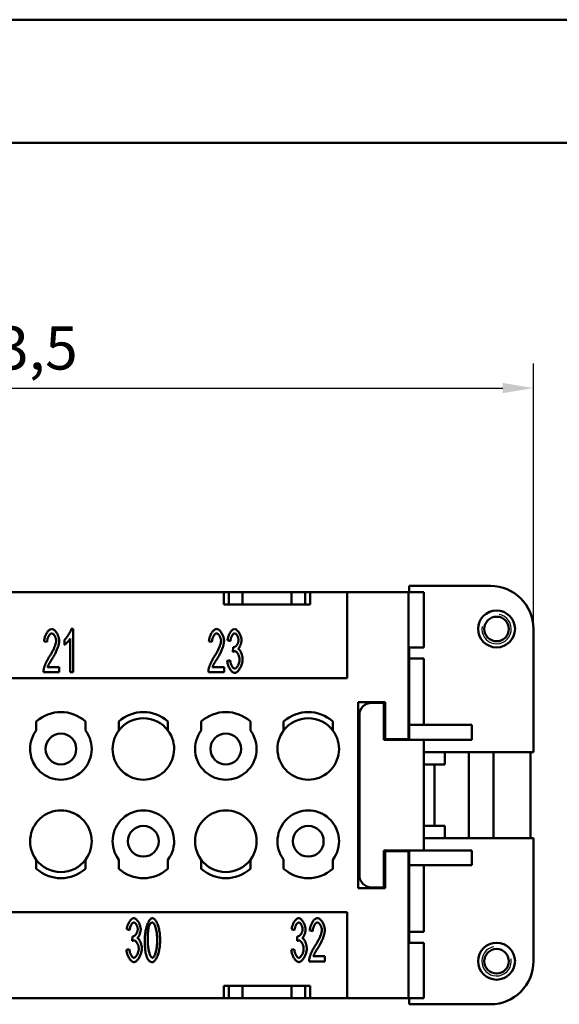
# Model space of a CAD drawing. Extents: x 0 to 210, y 0 to 297.
# Drawn here: x 87 to 131, y 217 to 297 of the extents above; entities that cross this region are included whole.
import ezdxf

# ---------------------------------------------------------------- set-up
doc = ezdxf.new("R2010")
doc.units = 0
for name, color, linetype, lineweight in [('Bemaßungen(TC_020513_DIN)', 7, 'Continuous', 25), ('Gewinde(TC_020513_DIN)', 7, 'Continuous', 25), ('Sichtbare Kanten(TC_020513_DIN)', 7, 'Continuous', 50), ('Skizziergeometrie(ISO)', 7, 'Continuous', 50), ('Skizziergeometrie(TC_020513_DIN)', 7, 'Continuous', 50)]:
    doc.layers.add(name, color=color, linetype=linetype, lineweight=lineweight)
doc.styles.add('Aktuell-BSI', font='ARIAL.TTF')
doc.dimstyles.new('STANDARD-TC_020513_DIN', dxfattribs={"dimtxt": 3.5, "dimasz": 2.5, "dimexe": 2, "dimexo": 1, "dimgap": 0.8, "dimtad": 1, "dimrnd": 1e-08, "dimzin": 12, "dimtxsty": 'Aktuell-BSI', "dimcen": 0.09, "dimdle": 10, "dimclrd": 7, "dimclre": 7, "dimclrt": 7, "dimadec": 0, "dimazin": 3, "dimtfac": 1, "dimtmove": 0, "dimatfit": 3, "dimfxl": 1, "dimtolj": 1, "dimtzin": 0, "dimlwd": 25, "dimlwe": 25, "dimarcsym": 0})

# ---------------------------------------------------------------- blocks, each defined once
blk = doc.blocks.new('Ränder Ilme Rahmen A4 hoch')
at = {"layer": 'Skizziergeometrie(ISO)'}
blk.add_line((20, 287), (200, 287), dxfattribs=at)
at = {"layer": 'Skizziergeometrie(TC_020513_DIN)'}
blk.add_line((0, 297), (210, 297), dxfattribs=at)
blk = doc.blocks.new('*D11')
at = {"layer": 'Bemaßungen(TC_020513_DIN)', "color": 7, "linetype": 'Continuous', "lineweight": 25}
for p, q in [((45.092, 243.487), (45.092, 269.063)), ((128.592, 243.487), (128.592, 269.063)), ((47.592, 267.063), (126.092, 267.063))]:
    blk.add_line(p, q, dxfattribs=at)
at = {"layer": 'Bemaßungen(TC_020513_DIN)', "color": 7, "linetype": 'Continuous'}
for points in [[(47.592, 267.48), (47.592, 266.646), (45.092, 267.063)], [(126.092, 267.48), (126.092, 266.646), (128.592, 267.063)]]:
    blk.add_solid(points, dxfattribs=at)
at = {"layer": 'Defpoints', "color": 0, "linetype": 'Continuous'}
for p in [(128.592, 267.063), (45.092, 242.487), (128.592, 242.487)]:
    blk.add_point(p, dxfattribs=at)
at = {"layer": 'Bemaßungen(TC_020513_DIN)', "color": 7, "linetype": 'Continuous', "lineweight": 25, "insert": (82.281, 272.07), "char_height": 3.5, "attachment_point": 1, "style": 'Aktuell-BSI'}
blk.add_mtext('\\A1;83,5', dxfattribs=at)

msp = doc.modelspace()

# ---------------------------------------------------------------- linework, layer by layer
at = {"layer": 'Gewinde(TC_020513_DIN)'}
for centre, start, end in [((125.592, 247.487), 170, 80), ((125.592, 220.487), 100, 10)]:
    msp.add_arc(centre, 1.199, start, end, dxfattribs=at)
at = {"layer": 'Sichtbare Kanten(TC_020513_DIN)'}
for p, q in [((70.242, 250.487), (103.442, 250.487)), ((103.442, 249.487), (103.442, 250.487)), ((103.442, 250.487), (103.842, 250.487)), ((103.842, 250.487), (104.942, 250.487)), ((103.842, 250.487), (103.842, 249.487)), ((104.942, 250.487), (108.942, 250.487)), ((104.942, 250.487), (104.942, 249.487)), ((108.942, 250.487), (110.042, 250.487)), ((108.942, 250.487), (108.942, 249.487)), ((110.042, 250.487), (110.042, 249.487)), ((110.042, 250.487), (110.442, 250.487)), ((110.442, 250.487), (110.442, 249.487)), ((110.442, 250.487), (113.442, 250.487)), ((113.442, 250.487), (113.442, 243.487)), ((113.442, 250.487), (118.442, 250.487)), ((118.442, 250.487), (118.442, 238.537)), ((119.677, 250.486), (118.442, 250.486)), ((118.492, 250.987), (125.092, 250.987)), ((118.492, 250.486), (118.492, 250.987)), ((119.677, 250.486), (119.677, 245.986)), ((110.442, 249.487), (103.442, 249.487)), ((91.037, 247.487), (91.189, 247.487)), ((91.189, 247.487), (91.189, 243.974)), ((128.592, 247.487), (128.592, 237.487)), ((89.066, 246.431), (88.823, 246.476)), ((90.483, 246.193), (90.483, 246.609)), ((90.955, 243.974), (90.955, 246.711)), ((102.466, 246.431), (102.223, 246.476)), ((103.963, 246.503), (103.728, 246.58)), ((104.168, 245.633), (104.195, 246.009)), ((118.442, 245.986), (119.677, 245.986)), ((118.492, 245.087), (118.492, 245.986)), ((103.704, 244.902), (103.939, 244.958)), ((118.492, 245.087), (118.492, 239.687)), ((118.492, 245.087), (119.692, 245.087)), ((119.692, 239.687), (119.692, 245.087)), ((89.109, 244.387), (90.05, 244.387)), ((90.05, 244.387), (90.05, 243.974)), ((102.509, 244.387), (103.45, 244.387)), ((103.45, 244.387), (103.45, 243.974)), ((113.442, 243.487), (60.242, 243.487)), ((90.05, 243.974), (88.778, 243.974)), ((91.189, 243.974), (90.955, 243.974)), ((103.45, 243.974), (102.178, 243.974)), ((114.342, 241.537), (116.542, 241.537)), ((114.342, 226.437), (114.342, 241.537)), ((115.442, 241.487), (116.442, 241.487)), ((116.442, 241.487), (116.442, 238.487)), ((116.542, 241.537), (116.542, 238.537)), ((114.442, 227.487), (114.442, 240.487)), ((88.192, 239.237), (88.192, 239.973)), ((92.192, 239.973), (92.192, 239.237)), ((94.892, 239.237), (94.892, 239.973)), ((98.892, 239.973), (98.892, 239.237)), ((101.592, 239.237), (101.592, 239.973)), ((105.592, 239.973), (105.592, 239.237)), ((108.292, 239.237), (108.292, 239.973)), ((112.292, 239.973), (112.292, 239.237)), ((118.492, 239.687), (123.592, 239.687)), ((118.492, 238.487), (118.492, 239.687)), ((123.592, 238.487), (123.592, 239.687)), ((116.442, 238.487), (118.192, 238.487)), ((116.542, 238.537), (118.442, 238.537)), ((118.192, 238.487), (119.692, 238.487)), ((118.442, 238.537), (118.442, 238.487)), ((119.692, 229.487), (119.692, 238.487)), ((119.692, 238.487), (123.592, 238.487)), ((128.592, 237.487), (119.692, 237.487)), ((121.392, 236.487), (121.392, 237.487)), ((123.342, 237.487), (123.342, 230.487)), ((125.342, 237.487), (125.342, 230.487)), ((128.342, 237.487), (128.342, 230.487)), ((120.542, 236.487), (119.692, 236.487)), ((120.542, 236.487), (121.392, 236.487)), ((120.542, 231.487), (120.542, 236.487)), ((119.692, 231.487), (120.542, 231.487)), ((121.392, 231.487), (120.542, 231.487)), ((121.392, 230.487), (121.392, 231.487)), ((119.692, 230.487), (128.592, 230.487)), ((128.592, 230.487), (128.592, 220.487)), ((116.442, 229.487), (118.192, 229.487)), ((116.442, 229.487), (116.442, 226.487)), ((116.542, 229.437), (116.542, 226.437)), ((118.442, 229.437), (116.542, 229.437)), ((119.692, 229.487), (118.192, 229.487)), ((118.442, 229.487), (118.442, 229.437)), ((118.442, 229.437), (118.442, 217.487)), ((118.492, 228.287), (118.492, 229.487)), ((119.692, 229.487), (123.592, 229.487)), ((123.592, 228.287), (123.592, 229.487)), ((88.192, 228.001), (88.192, 228.737)), ((92.192, 228.737), (92.192, 228.001)), ((94.892, 228.001), (94.892, 228.737)), ((98.892, 228.737), (98.892, 228.001)), ((101.592, 228.001), (101.592, 228.737)), ((105.592, 228.737), (105.592, 228.001)), ((108.292, 228.001), (108.292, 228.737)), ((112.292, 228.737), (112.292, 228.001)), ((118.492, 228.287), (118.492, 222.887)), ((118.492, 228.287), (123.592, 228.287)), ((119.692, 222.887), (119.692, 228.287)), ((116.542, 226.437), (114.342, 226.437)), ((116.442, 226.487), (115.442, 226.487)), ((60.242, 224.487), (113.442, 224.487)), ((113.442, 224.487), (113.442, 217.487)), ((95.771, 223.003), (95.537, 223.08)), ((95.977, 222.133), (96.003, 222.509)), ((109.171, 223.003), (108.937, 223.08)), ((109.377, 222.133), (109.403, 222.509)), ((110.657, 222.931), (110.414, 222.976)), ((118.492, 222.887), (119.692, 222.887)), ((118.492, 221.988), (118.492, 222.887)), ((118.442, 221.988), (119.677, 221.988)), ((119.677, 221.988), (119.677, 217.488)), ((95.513, 221.402), (95.747, 221.458)), ((108.913, 221.402), (109.147, 221.458)), ((110.7, 220.887), (111.642, 220.887)), ((111.642, 220.887), (111.642, 220.474)), ((111.642, 220.474), (110.369, 220.474)), ((103.442, 217.487), (103.442, 218.487)), ((103.442, 218.487), (110.442, 218.487)), ((103.842, 217.487), (103.842, 218.487)), ((104.942, 217.487), (104.942, 218.487)), ((108.942, 217.487), (108.942, 218.487)), ((110.042, 217.487), (110.042, 218.487)), ((110.442, 218.487), (110.442, 217.487)), ((103.442, 217.487), (70.242, 217.487)), ((103.842, 217.487), (103.442, 217.487)), ((104.942, 217.487), (103.842, 217.487)), ((108.942, 217.487), (104.942, 217.487)), ((110.042, 217.487), (108.942, 217.487)), ((110.442, 217.487), (110.042, 217.487)), ((113.442, 217.487), (110.442, 217.487)), ((118.442, 217.487), (113.442, 217.487)), ((119.677, 217.488), (118.442, 217.488)), ((118.492, 216.987), (118.492, 217.488)), ((125.092, 216.987), (118.492, 216.987))]:
    msp.add_line(p, q, dxfattribs=at)
at = {"layer": 'Sichtbare Kanten(TC_020513_DIN)', "flags": 128}
for points in [[(88.823, 246.476), (88.828, 246.538), (88.835, 246.599), (88.846, 246.661), (88.859, 246.722), (88.874, 246.783), (88.892, 246.842), (88.912, 246.9), (88.935, 246.957), (88.959, 247.013), (88.985, 247.066), (89.012, 247.117), (89.041, 247.167), (89.072, 247.213), (89.103, 247.257), (89.136, 247.297), (89.169, 247.335), (89.203, 247.368), (89.237, 247.398), (89.272, 247.424), (89.307, 247.446), (89.343, 247.464), (89.378, 247.476), (89.413, 247.484), (89.447, 247.487)], [(89.447, 247.487), (89.482, 247.484), (89.518, 247.476), (89.553, 247.462), (89.588, 247.444), (89.623, 247.421), (89.658, 247.393), (89.693, 247.362), (89.726, 247.327), (89.759, 247.289), (89.791, 247.247), (89.822, 247.203), (89.852, 247.157), (89.88, 247.108), (89.906, 247.057), (89.931, 247.005), (89.954, 246.951), (89.974, 246.897), (89.993, 246.842), (90.009, 246.787), (90.022, 246.731), (90.033, 246.676), (90.041, 246.622), (90.046, 246.568), (90.048, 246.516)], [(90.483, 246.609), (90.508, 246.632), (90.534, 246.658), (90.561, 246.686), (90.588, 246.717), (90.616, 246.75), (90.644, 246.785), (90.672, 246.823), (90.7, 246.861), (90.729, 246.901), (90.757, 246.942), (90.784, 246.984), (90.811, 247.026), (90.837, 247.069), (90.863, 247.111), (90.887, 247.154), (90.91, 247.196), (90.932, 247.237), (90.953, 247.278), (90.971, 247.317), (90.989, 247.355), (91.004, 247.391), (91.017, 247.425), (91.029, 247.457), (91.037, 247.487)], [(102.223, 246.476), (102.228, 246.538), (102.235, 246.599), (102.246, 246.661), (102.259, 246.722), (102.274, 246.783), (102.292, 246.842), (102.312, 246.9), (102.335, 246.957), (102.359, 247.013), (102.385, 247.066), (102.412, 247.117), (102.441, 247.167), (102.472, 247.213), (102.503, 247.257), (102.536, 247.297), (102.569, 247.335), (102.603, 247.368), (102.637, 247.398), (102.672, 247.424), (102.707, 247.446), (102.743, 247.464), (102.778, 247.476), (102.813, 247.484), (102.847, 247.487)], [(102.847, 247.487), (102.882, 247.484), (102.918, 247.476), (102.953, 247.462), (102.988, 247.444), (103.023, 247.421), (103.058, 247.393), (103.093, 247.362), (103.126, 247.327), (103.159, 247.289), (103.191, 247.247), (103.222, 247.203), (103.252, 247.157), (103.28, 247.108), (103.306, 247.057), (103.331, 247.005), (103.354, 246.951), (103.374, 246.897), (103.393, 246.842), (103.409, 246.787), (103.422, 246.731), (103.433, 246.676), (103.441, 246.622), (103.446, 246.568), (103.448, 246.516)], [(103.728, 246.58), (103.734, 246.634), (103.744, 246.689), (103.755, 246.743), (103.77, 246.797), (103.786, 246.851), (103.804, 246.904), (103.824, 246.956), (103.846, 247.007), (103.869, 247.057), (103.894, 247.105), (103.92, 247.151), (103.947, 247.196), (103.975, 247.238), (104.004, 247.277), (104.033, 247.314), (104.063, 247.348), (104.094, 247.379), (104.124, 247.406), (104.155, 247.43), (104.186, 247.45), (104.216, 247.466), (104.246, 247.477), (104.275, 247.485), (104.304, 247.487)], [(104.304, 247.487), (104.331, 247.484), (104.36, 247.477), (104.391, 247.465), (104.423, 247.448), (104.455, 247.426), (104.488, 247.4), (104.521, 247.37), (104.554, 247.337), (104.586, 247.3), (104.617, 247.26), (104.648, 247.216), (104.677, 247.171), (104.705, 247.123), (104.731, 247.073), (104.756, 247.022), (104.778, 246.971), (104.798, 246.918), (104.816, 246.866), (104.831, 246.814), (104.844, 246.763), (104.854, 246.713), (104.861, 246.666), (104.865, 246.621), (104.867, 246.58)], [(89.442, 247.132), (89.421, 247.13), (89.399, 247.125), (89.377, 247.115), (89.355, 247.103), (89.333, 247.087), (89.311, 247.069), (89.29, 247.047), (89.269, 247.023), (89.248, 246.997), (89.228, 246.968), (89.209, 246.937), (89.19, 246.904), (89.172, 246.87), (89.156, 246.834), (89.14, 246.797), (89.126, 246.758), (89.112, 246.719), (89.101, 246.679), (89.091, 246.638), (89.082, 246.596), (89.075, 246.555), (89.07, 246.513), (89.067, 246.472), (89.066, 246.431)], [(89.271, 245.267), (89.31, 245.326), (89.347, 245.386), (89.384, 245.446), (89.419, 245.506), (89.453, 245.566), (89.486, 245.627), (89.518, 245.687), (89.548, 245.747), (89.577, 245.806), (89.605, 245.865), (89.631, 245.923), (89.655, 245.98), (89.678, 246.036), (89.699, 246.09), (89.718, 246.143), (89.736, 246.195), (89.752, 246.244), (89.765, 246.292), (89.777, 246.337), (89.787, 246.381), (89.795, 246.421), (89.8, 246.459), (89.804, 246.494), (89.805, 246.527)], [(89.805, 246.527), (89.804, 246.559), (89.801, 246.592), (89.796, 246.626), (89.789, 246.66), (89.781, 246.695), (89.771, 246.729), (89.76, 246.764), (89.747, 246.797), (89.733, 246.831), (89.718, 246.863), (89.702, 246.895), (89.685, 246.925), (89.667, 246.955), (89.648, 246.982), (89.628, 247.008), (89.608, 247.032), (89.588, 247.054), (89.567, 247.074), (89.547, 247.091), (89.525, 247.105), (89.504, 247.117), (89.483, 247.125), (89.463, 247.13), (89.442, 247.132)], [(90.048, 246.516), (90.047, 246.479), (90.044, 246.438), (90.039, 246.393), (90.032, 246.346), (90.022, 246.295), (90.011, 246.241), (89.998, 246.185), (89.982, 246.127), (89.964, 246.067), (89.944, 246.004), (89.922, 245.94), (89.898, 245.875), (89.873, 245.809), (89.845, 245.741), (89.815, 245.673), (89.783, 245.604), (89.75, 245.535), (89.715, 245.466), (89.679, 245.397), (89.641, 245.328), (89.602, 245.26), (89.562, 245.192), (89.521, 245.125), (89.479, 245.059)], [(90.955, 246.711), (90.943, 246.692), (90.93, 246.671), (90.914, 246.649), (90.898, 246.627), (90.88, 246.603), (90.86, 246.578), (90.84, 246.553), (90.819, 246.528), (90.797, 246.502), (90.774, 246.476), (90.751, 246.45), (90.728, 246.425), (90.704, 246.4), (90.681, 246.375), (90.657, 246.351), (90.635, 246.328), (90.612, 246.306), (90.59, 246.285), (90.569, 246.265), (90.55, 246.247), (90.531, 246.231), (90.513, 246.216), (90.497, 246.204), (90.483, 246.193)], [(102.842, 247.132), (102.821, 247.13), (102.799, 247.125), (102.777, 247.115), (102.755, 247.103), (102.733, 247.087), (102.711, 247.069), (102.69, 247.047), (102.669, 247.023), (102.648, 246.997), (102.628, 246.968), (102.609, 246.937), (102.59, 246.904), (102.572, 246.87), (102.556, 246.834), (102.54, 246.797), (102.526, 246.758), (102.512, 246.719), (102.501, 246.679), (102.491, 246.638), (102.482, 246.596), (102.475, 246.555), (102.47, 246.513), (102.467, 246.472), (102.466, 246.431)], [(102.671, 245.267), (102.71, 245.326), (102.747, 245.386), (102.784, 245.446), (102.819, 245.506), (102.853, 245.566), (102.886, 245.627), (102.918, 245.687), (102.948, 245.747), (102.977, 245.806), (103.005, 245.865), (103.031, 245.923), (103.055, 245.98), (103.078, 246.036), (103.099, 246.09), (103.118, 246.143), (103.136, 246.195), (103.152, 246.244), (103.165, 246.292), (103.177, 246.337), (103.187, 246.381), (103.195, 246.421), (103.2, 246.459), (103.204, 246.494), (103.205, 246.527)], [(103.205, 246.527), (103.204, 246.559), (103.201, 246.592), (103.196, 246.626), (103.189, 246.66), (103.181, 246.695), (103.171, 246.729), (103.16, 246.764), (103.147, 246.797), (103.133, 246.831), (103.118, 246.863), (103.102, 246.895), (103.085, 246.925), (103.067, 246.955), (103.048, 246.982), (103.028, 247.008), (103.008, 247.032), (102.988, 247.054), (102.967, 247.074), (102.947, 247.091), (102.925, 247.105), (102.904, 247.117), (102.883, 247.125), (102.863, 247.13), (102.842, 247.132)], [(103.448, 246.516), (103.447, 246.479), (103.444, 246.438), (103.439, 246.393), (103.432, 246.346), (103.422, 246.295), (103.411, 246.241), (103.398, 246.185), (103.382, 246.127), (103.364, 246.067), (103.344, 246.004), (103.322, 245.94), (103.298, 245.875), (103.273, 245.809), (103.245, 245.741), (103.215, 245.673), (103.183, 245.604), (103.15, 245.535), (103.115, 245.466), (103.079, 245.397), (103.041, 245.328), (103.002, 245.26), (102.962, 245.192), (102.921, 245.125), (102.879, 245.059)], [(104.309, 247.135), (104.292, 247.133), (104.274, 247.128), (104.256, 247.121), (104.238, 247.11), (104.22, 247.097), (104.201, 247.081), (104.183, 247.062), (104.165, 247.041), (104.147, 247.018), (104.129, 246.993), (104.112, 246.967), (104.095, 246.938), (104.079, 246.907), (104.063, 246.875), (104.048, 246.842), (104.034, 246.808), (104.021, 246.772), (104.009, 246.735), (103.998, 246.698), (103.988, 246.66), (103.98, 246.621), (103.972, 246.582), (103.967, 246.542), (103.963, 246.503)], [(104.232, 246.004), (104.251, 246.005), (104.272, 246.01), (104.292, 246.017), (104.314, 246.026), (104.336, 246.039), (104.357, 246.053), (104.379, 246.07), (104.401, 246.089), (104.423, 246.111), (104.444, 246.134), (104.465, 246.158), (104.485, 246.185), (104.504, 246.213), (104.523, 246.242), (104.54, 246.273), (104.556, 246.305), (104.571, 246.338), (104.584, 246.372), (104.596, 246.406), (104.606, 246.442), (104.614, 246.478), (104.619, 246.514), (104.623, 246.551), (104.624, 246.588)], [(104.624, 246.588), (104.623, 246.618), (104.621, 246.649), (104.616, 246.68), (104.61, 246.711), (104.603, 246.742), (104.594, 246.774), (104.584, 246.805), (104.573, 246.835), (104.561, 246.865), (104.548, 246.895), (104.534, 246.923), (104.519, 246.95), (104.503, 246.977), (104.487, 247.001), (104.47, 247.024), (104.453, 247.046), (104.435, 247.065), (104.417, 247.083), (104.399, 247.098), (104.381, 247.111), (104.363, 247.121), (104.345, 247.129), (104.327, 247.133), (104.309, 247.135)], [(104.867, 246.58), (104.866, 246.551), (104.864, 246.52), (104.861, 246.489), (104.856, 246.456), (104.851, 246.423), (104.844, 246.389), (104.836, 246.354), (104.827, 246.32), (104.818, 246.285), (104.807, 246.25), (104.796, 246.215), (104.784, 246.181), (104.771, 246.148), (104.758, 246.115), (104.744, 246.083), (104.729, 246.053), (104.714, 246.023), (104.699, 245.995), (104.684, 245.969), (104.668, 245.945), (104.652, 245.923), (104.635, 245.903), (104.619, 245.885), (104.603, 245.87)], [(104.333, 245.681), (104.328, 245.681), (104.322, 245.681), (104.316, 245.68), (104.31, 245.68), (104.304, 245.679), (104.298, 245.678), (104.292, 245.677), (104.285, 245.676), (104.279, 245.674), (104.272, 245.673), (104.265, 245.671), (104.259, 245.669), (104.252, 245.667), (104.245, 245.665), (104.237, 245.662), (104.23, 245.66), (104.223, 245.657), (104.215, 245.654), (104.208, 245.651), (104.2, 245.648), (104.192, 245.644), (104.184, 245.641), (104.176, 245.637), (104.168, 245.633)], [(104.195, 246.009), (104.197, 246.009), (104.199, 246.008), (104.2, 246.008), (104.202, 246.007), (104.204, 246.007), (104.206, 246.007), (104.208, 246.006), (104.209, 246.006), (104.211, 246.006), (104.213, 246.006), (104.214, 246.005), (104.216, 246.005), (104.217, 246.005), (104.219, 246.005), (104.22, 246.004), (104.222, 246.004), (104.223, 246.004), (104.225, 246.004), (104.226, 246.004), (104.227, 246.004), (104.228, 246.004), (104.23, 246.004), (104.231, 246.004), (104.232, 246.004)], [(104.709, 245.001), (104.708, 245.038), (104.705, 245.076), (104.7, 245.115), (104.693, 245.154), (104.684, 245.193), (104.674, 245.232), (104.662, 245.271), (104.649, 245.309), (104.634, 245.346), (104.618, 245.383), (104.601, 245.418), (104.583, 245.452), (104.565, 245.484), (104.545, 245.515), (104.525, 245.544), (104.504, 245.57), (104.483, 245.595), (104.462, 245.616), (104.44, 245.635), (104.419, 245.651), (104.397, 245.664), (104.375, 245.673), (104.354, 245.679), (104.333, 245.681)], [(104.603, 245.87), (104.624, 245.859), (104.646, 245.845), (104.667, 245.827), (104.689, 245.805), (104.71, 245.78), (104.731, 245.753), (104.751, 245.723), (104.771, 245.69), (104.791, 245.655), (104.81, 245.619), (104.828, 245.58), (104.846, 245.54), (104.862, 245.498), (104.878, 245.455), (104.892, 245.411), (104.906, 245.367), (104.918, 245.322), (104.928, 245.276), (104.938, 245.231), (104.946, 245.185), (104.952, 245.14), (104.956, 245.095), (104.959, 245.052), (104.96, 245.009)], [(88.805, 244.272), (88.812, 244.303), (88.82, 244.336), (88.831, 244.371), (88.843, 244.408), (88.856, 244.446), (88.87, 244.486), (88.886, 244.527), (88.903, 244.57), (88.921, 244.613), (88.94, 244.657), (88.96, 244.702), (88.981, 244.747), (89.003, 244.792), (89.025, 244.838), (89.048, 244.884), (89.071, 244.929), (89.096, 244.975), (89.12, 245.019), (89.145, 245.063), (89.17, 245.106), (89.195, 245.149), (89.221, 245.19), (89.246, 245.229), (89.271, 245.267)], [(89.479, 245.059), (89.453, 245.019), (89.428, 244.981), (89.404, 244.943), (89.38, 244.906), (89.358, 244.87), (89.337, 244.835), (89.316, 244.801), (89.297, 244.768), (89.278, 244.736), (89.261, 244.705), (89.244, 244.675), (89.228, 244.646), (89.213, 244.618), (89.199, 244.592), (89.186, 244.566), (89.174, 244.542), (89.163, 244.519), (89.152, 244.496), (89.143, 244.475), (89.134, 244.455), (89.127, 244.436), (89.12, 244.419), (89.114, 244.402), (89.109, 244.387)], [(102.205, 244.272), (102.212, 244.303), (102.22, 244.336), (102.231, 244.371), (102.243, 244.408), (102.256, 244.446), (102.27, 244.486), (102.286, 244.527), (102.303, 244.57), (102.321, 244.613), (102.34, 244.657), (102.36, 244.702), (102.381, 244.747), (102.403, 244.792), (102.425, 244.838), (102.448, 244.884), (102.471, 244.929), (102.496, 244.975), (102.52, 245.019), (102.545, 245.063), (102.57, 245.106), (102.595, 245.149), (102.621, 245.19), (102.646, 245.229), (102.671, 245.267)], [(102.879, 245.059), (102.853, 245.019), (102.828, 244.981), (102.804, 244.943), (102.78, 244.906), (102.758, 244.87), (102.737, 244.835), (102.716, 244.801), (102.697, 244.768), (102.678, 244.736), (102.661, 244.705), (102.644, 244.675), (102.628, 244.646), (102.613, 244.618), (102.599, 244.592), (102.586, 244.566), (102.574, 244.542), (102.563, 244.519), (102.552, 244.496), (102.543, 244.475), (102.534, 244.455), (102.527, 244.436), (102.52, 244.419), (102.514, 244.402), (102.509, 244.387)], [(104.315, 243.915), (104.283, 243.918), (104.25, 243.926), (104.217, 243.939), (104.183, 243.958), (104.149, 243.981), (104.116, 244.008), (104.082, 244.039), (104.049, 244.074), (104.016, 244.112), (103.984, 244.153), (103.953, 244.198), (103.923, 244.244), (103.894, 244.294), (103.867, 244.345), (103.841, 244.397), (103.817, 244.452), (103.794, 244.507), (103.774, 244.563), (103.756, 244.62), (103.74, 244.677), (103.727, 244.734), (103.716, 244.791), (103.708, 244.847), (103.704, 244.902)], [(103.939, 244.958), (103.944, 244.913), (103.952, 244.868), (103.96, 244.823), (103.97, 244.78), (103.982, 244.738), (103.994, 244.696), (104.008, 244.656), (104.022, 244.617), (104.038, 244.58), (104.054, 244.544), (104.071, 244.509), (104.089, 244.477), (104.107, 244.446), (104.125, 244.418), (104.144, 244.391), (104.163, 244.367), (104.182, 244.345), (104.202, 244.326), (104.221, 244.309), (104.24, 244.295), (104.26, 244.284), (104.278, 244.276), (104.297, 244.271), (104.315, 244.27)], [(104.96, 245.009), (104.958, 244.951), (104.953, 244.891), (104.944, 244.831), (104.932, 244.769), (104.917, 244.707), (104.899, 244.645), (104.878, 244.584), (104.855, 244.522), (104.83, 244.462), (104.803, 244.403), (104.773, 244.346), (104.742, 244.291), (104.71, 244.238), (104.677, 244.188), (104.642, 244.141), (104.607, 244.097), (104.57, 244.057), (104.534, 244.022), (104.497, 243.991), (104.46, 243.964), (104.423, 243.943), (104.386, 243.928), (104.35, 243.918), (104.315, 243.915)], [(104.315, 244.27), (104.336, 244.272), (104.358, 244.278), (104.38, 244.288), (104.402, 244.302), (104.425, 244.32), (104.447, 244.34), (104.47, 244.364), (104.492, 244.39), (104.513, 244.419), (104.535, 244.451), (104.555, 244.484), (104.575, 244.519), (104.594, 244.556), (104.612, 244.594), (104.629, 244.633), (104.644, 244.674), (104.659, 244.715), (104.671, 244.756), (104.683, 244.798), (104.692, 244.839), (104.699, 244.88), (104.705, 244.921), (104.708, 244.961), (104.709, 245.001)], [(88.778, 243.974), (88.778, 243.987), (88.778, 243.999), (88.778, 244.012), (88.778, 244.025), (88.778, 244.038), (88.779, 244.05), (88.779, 244.063), (88.78, 244.076), (88.78, 244.088), (88.781, 244.101), (88.782, 244.113), (88.783, 244.126), (88.784, 244.138), (88.786, 244.151), (88.787, 244.163), (88.789, 244.175), (88.79, 244.187), (88.792, 244.2), (88.794, 244.212), (88.796, 244.224), (88.798, 244.236), (88.8, 244.248), (88.802, 244.26), (88.805, 244.272)], [(102.178, 243.974), (102.178, 243.987), (102.178, 243.999), (102.178, 244.012), (102.178, 244.025), (102.178, 244.038), (102.179, 244.05), (102.179, 244.063), (102.18, 244.076), (102.18, 244.088), (102.181, 244.101), (102.182, 244.113), (102.183, 244.126), (102.184, 244.138), (102.186, 244.151), (102.187, 244.163), (102.189, 244.175), (102.19, 244.187), (102.192, 244.2), (102.194, 244.212), (102.196, 244.224), (102.198, 244.236), (102.2, 244.248), (102.202, 244.26), (102.205, 244.272)], [(95.537, 223.08), (95.543, 223.134), (95.553, 223.189), (95.564, 223.243), (95.578, 223.297), (95.594, 223.351), (95.613, 223.404), (95.633, 223.456), (95.655, 223.507), (95.678, 223.557), (95.703, 223.605), (95.729, 223.651), (95.756, 223.696), (95.784, 223.738), (95.813, 223.777), (95.842, 223.814), (95.872, 223.848), (95.902, 223.879), (95.933, 223.906), (95.964, 223.93), (95.994, 223.95), (96.025, 223.966), (96.055, 223.977), (96.084, 223.985), (96.113, 223.987)], [(96.118, 223.635), (96.101, 223.633), (96.083, 223.628), (96.065, 223.621), (96.047, 223.61), (96.029, 223.597), (96.01, 223.581), (95.992, 223.562), (95.974, 223.541), (95.956, 223.518), (95.938, 223.493), (95.921, 223.467), (95.904, 223.438), (95.887, 223.407), (95.872, 223.375), (95.857, 223.342), (95.843, 223.308), (95.83, 223.272), (95.818, 223.235), (95.807, 223.198), (95.797, 223.16), (95.788, 223.121), (95.781, 223.082), (95.775, 223.042), (95.771, 223.003)], [(96.113, 223.987), (96.14, 223.984), (96.169, 223.977), (96.2, 223.965), (96.231, 223.948), (96.264, 223.926), (96.297, 223.9), (96.33, 223.87), (96.362, 223.837), (96.395, 223.8), (96.426, 223.76), (96.457, 223.716), (96.486, 223.671), (96.514, 223.623), (96.54, 223.573), (96.564, 223.522), (96.587, 223.471), (96.607, 223.418), (96.625, 223.366), (96.64, 223.314), (96.653, 223.263), (96.663, 223.213), (96.67, 223.166), (96.674, 223.121), (96.676, 223.08)], [(96.433, 223.088), (96.432, 223.118), (96.429, 223.149), (96.425, 223.18), (96.419, 223.211), (96.412, 223.242), (96.403, 223.274), (96.393, 223.305), (96.382, 223.335), (96.37, 223.365), (96.357, 223.395), (96.342, 223.423), (96.328, 223.45), (96.312, 223.477), (96.296, 223.501), (96.279, 223.524), (96.261, 223.546), (96.244, 223.565), (96.226, 223.583), (96.208, 223.598), (96.19, 223.611), (96.171, 223.621), (96.153, 223.629), (96.136, 223.633), (96.118, 223.635)], [(97.004, 222.2), (97.005, 222.304), (97.01, 222.411), (97.017, 222.519), (97.027, 222.628), (97.04, 222.736), (97.056, 222.844), (97.074, 222.949), (97.095, 223.052), (97.118, 223.153), (97.143, 223.25), (97.171, 223.342), (97.2, 223.431), (97.231, 223.514), (97.264, 223.592), (97.298, 223.663), (97.334, 223.729), (97.37, 223.788), (97.408, 223.839), (97.445, 223.884), (97.483, 223.92), (97.521, 223.949), (97.558, 223.97), (97.595, 223.983), (97.631, 223.987)], [(97.367, 223.381), (97.357, 223.354), (97.347, 223.324), (97.338, 223.293), (97.33, 223.26), (97.322, 223.225), (97.314, 223.187), (97.307, 223.149), (97.3, 223.108), (97.293, 223.065), (97.287, 223.021), (97.282, 222.974), (97.277, 222.926), (97.272, 222.876), (97.267, 222.824), (97.263, 222.77), (97.26, 222.714), (97.257, 222.656), (97.254, 222.597), (97.252, 222.535), (97.25, 222.472), (97.248, 222.407), (97.247, 222.339), (97.247, 222.27), (97.247, 222.2)], [(97.628, 223.632), (97.615, 223.632), (97.601, 223.63), (97.588, 223.628), (97.576, 223.625), (97.563, 223.621), (97.551, 223.616), (97.539, 223.611), (97.527, 223.604), (97.515, 223.597), (97.504, 223.589), (97.492, 223.579), (97.481, 223.569), (97.471, 223.559), (97.46, 223.547), (97.45, 223.534), (97.439, 223.521), (97.43, 223.506), (97.42, 223.491), (97.41, 223.475), (97.401, 223.458), (97.392, 223.44), (97.383, 223.421), (97.375, 223.402), (97.367, 223.381)], [(98.012, 222.2), (98.011, 222.306), (98.008, 222.409), (98.002, 222.509), (97.995, 222.606), (97.986, 222.699), (97.975, 222.788), (97.963, 222.874), (97.949, 222.955), (97.934, 223.033), (97.917, 223.106), (97.9, 223.175), (97.881, 223.24), (97.862, 223.3), (97.842, 223.356), (97.821, 223.407), (97.8, 223.453), (97.778, 223.494), (97.757, 223.53), (97.735, 223.561), (97.713, 223.586), (97.691, 223.606), (97.67, 223.62), (97.649, 223.629), (97.628, 223.632)], [(97.631, 223.987), (97.664, 223.983), (97.699, 223.971), (97.736, 223.952), (97.773, 223.925), (97.812, 223.891), (97.85, 223.849), (97.888, 223.801), (97.925, 223.745), (97.961, 223.683), (97.996, 223.614), (98.029, 223.539), (98.061, 223.458), (98.09, 223.371), (98.118, 223.28), (98.143, 223.183), (98.166, 223.082), (98.186, 222.977), (98.204, 222.869), (98.219, 222.759), (98.232, 222.647), (98.242, 222.534), (98.249, 222.421), (98.253, 222.309), (98.255, 222.2)], [(108.937, 223.08), (108.943, 223.134), (108.953, 223.189), (108.964, 223.243), (108.978, 223.297), (108.994, 223.351), (109.013, 223.404), (109.033, 223.456), (109.055, 223.507), (109.078, 223.557), (109.103, 223.605), (109.129, 223.651), (109.156, 223.696), (109.184, 223.738), (109.213, 223.777), (109.242, 223.814), (109.272, 223.848), (109.302, 223.879), (109.333, 223.906), (109.364, 223.93), (109.394, 223.95), (109.425, 223.966), (109.455, 223.977), (109.484, 223.985), (109.513, 223.987)], [(109.518, 223.635), (109.501, 223.633), (109.483, 223.628), (109.465, 223.621), (109.447, 223.61), (109.429, 223.597), (109.41, 223.581), (109.392, 223.562), (109.374, 223.541), (109.356, 223.518), (109.338, 223.493), (109.321, 223.467), (109.304, 223.438), (109.287, 223.407), (109.272, 223.375), (109.257, 223.342), (109.243, 223.308), (109.23, 223.272), (109.218, 223.235), (109.207, 223.198), (109.197, 223.16), (109.188, 223.121), (109.181, 223.082), (109.175, 223.042), (109.171, 223.003)], [(109.513, 223.987), (109.54, 223.984), (109.569, 223.977), (109.6, 223.965), (109.631, 223.948), (109.664, 223.926), (109.697, 223.9), (109.73, 223.87), (109.762, 223.837), (109.795, 223.8), (109.826, 223.76), (109.857, 223.716), (109.886, 223.671), (109.914, 223.623), (109.94, 223.573), (109.964, 223.522), (109.987, 223.471), (110.007, 223.418), (110.025, 223.366), (110.04, 223.314), (110.053, 223.263), (110.063, 223.213), (110.07, 223.166), (110.074, 223.121), (110.076, 223.08)], [(109.833, 223.088), (109.832, 223.118), (109.829, 223.149), (109.825, 223.18), (109.819, 223.211), (109.812, 223.242), (109.803, 223.274), (109.793, 223.305), (109.782, 223.335), (109.77, 223.365), (109.757, 223.395), (109.742, 223.423), (109.728, 223.45), (109.712, 223.477), (109.696, 223.501), (109.679, 223.524), (109.661, 223.546), (109.644, 223.565), (109.626, 223.583), (109.608, 223.598), (109.59, 223.611), (109.571, 223.621), (109.553, 223.629), (109.536, 223.633), (109.518, 223.635)], [(110.414, 222.976), (110.419, 223.038), (110.427, 223.099), (110.437, 223.161), (110.45, 223.222), (110.466, 223.283), (110.483, 223.342), (110.504, 223.4), (110.526, 223.457), (110.55, 223.513), (110.576, 223.566), (110.604, 223.617), (110.633, 223.667), (110.663, 223.713), (110.694, 223.757), (110.727, 223.797), (110.76, 223.835), (110.794, 223.868), (110.829, 223.898), (110.864, 223.924), (110.899, 223.946), (110.934, 223.964), (110.969, 223.976), (111.004, 223.984), (111.039, 223.987)], [(111.033, 223.632), (111.012, 223.63), (110.99, 223.625), (110.968, 223.615), (110.946, 223.603), (110.924, 223.587), (110.903, 223.569), (110.881, 223.547), (110.86, 223.523), (110.839, 223.497), (110.819, 223.468), (110.8, 223.437), (110.781, 223.404), (110.764, 223.37), (110.747, 223.334), (110.731, 223.297), (110.717, 223.258), (110.704, 223.219), (110.692, 223.179), (110.682, 223.138), (110.673, 223.096), (110.666, 223.055), (110.661, 223.013), (110.658, 222.972), (110.657, 222.931)], [(111.396, 223.027), (111.395, 223.059), (111.392, 223.092), (111.387, 223.126), (111.381, 223.16), (111.372, 223.195), (111.362, 223.229), (111.351, 223.264), (111.338, 223.297), (111.324, 223.331), (111.309, 223.363), (111.293, 223.395), (111.276, 223.425), (111.258, 223.455), (111.239, 223.482), (111.22, 223.508), (111.2, 223.532), (111.179, 223.554), (111.159, 223.574), (111.138, 223.591), (111.117, 223.605), (111.096, 223.617), (111.075, 223.625), (111.054, 223.63), (111.033, 223.632)], [(111.039, 223.987), (111.074, 223.984), (111.109, 223.976), (111.144, 223.962), (111.179, 223.944), (111.215, 223.921), (111.25, 223.893), (111.284, 223.862), (111.318, 223.827), (111.351, 223.789), (111.382, 223.747), (111.413, 223.703), (111.443, 223.657), (111.471, 223.608), (111.497, 223.557), (111.522, 223.505), (111.545, 223.451), (111.566, 223.397), (111.584, 223.342), (111.6, 223.287), (111.614, 223.231), (111.624, 223.176), (111.632, 223.122), (111.637, 223.068), (111.639, 223.016)], [(96.003, 222.509), (96.005, 222.509), (96.007, 222.508), (96.009, 222.508), (96.011, 222.507), (96.013, 222.507), (96.015, 222.507), (96.016, 222.506), (96.018, 222.506), (96.02, 222.506), (96.022, 222.506), (96.023, 222.505), (96.025, 222.505), (96.026, 222.505), (96.028, 222.505), (96.029, 222.504), (96.031, 222.504), (96.032, 222.504), (96.033, 222.504), (96.035, 222.504), (96.036, 222.504), (96.037, 222.504), (96.038, 222.504), (96.04, 222.504), (96.041, 222.504)], [(96.041, 222.504), (96.06, 222.505), (96.08, 222.51), (96.101, 222.517), (96.123, 222.526), (96.144, 222.539), (96.166, 222.553), (96.188, 222.57), (96.21, 222.589), (96.232, 222.611), (96.253, 222.634), (96.274, 222.658), (96.294, 222.685), (96.313, 222.713), (96.332, 222.742), (96.349, 222.773), (96.365, 222.805), (96.38, 222.838), (96.393, 222.872), (96.405, 222.906), (96.414, 222.942), (96.422, 222.978), (96.428, 223.014), (96.432, 223.051), (96.433, 223.088)], [(96.676, 223.08), (96.675, 223.051), (96.673, 223.02), (96.67, 222.989), (96.665, 222.956), (96.66, 222.923), (96.653, 222.889), (96.645, 222.854), (96.636, 222.82), (96.627, 222.785), (96.616, 222.75), (96.605, 222.715), (96.593, 222.681), (96.58, 222.648), (96.566, 222.615), (96.553, 222.583), (96.538, 222.553), (96.523, 222.523), (96.508, 222.495), (96.492, 222.469), (96.476, 222.445), (96.46, 222.423), (96.444, 222.403), (96.428, 222.385), (96.412, 222.37)], [(109.403, 222.509), (109.405, 222.509), (109.407, 222.508), (109.409, 222.508), (109.411, 222.507), (109.413, 222.507), (109.415, 222.507), (109.416, 222.506), (109.418, 222.506), (109.42, 222.506), (109.422, 222.506), (109.423, 222.505), (109.425, 222.505), (109.426, 222.505), (109.428, 222.505), (109.429, 222.504), (109.431, 222.504), (109.432, 222.504), (109.433, 222.504), (109.435, 222.504), (109.436, 222.504), (109.437, 222.504), (109.438, 222.504), (109.44, 222.504), (109.441, 222.504)], [(109.441, 222.504), (109.46, 222.505), (109.48, 222.51), (109.501, 222.517), (109.523, 222.526), (109.544, 222.539), (109.566, 222.553), (109.588, 222.57), (109.61, 222.589), (109.632, 222.611), (109.653, 222.634), (109.674, 222.658), (109.694, 222.685), (109.713, 222.713), (109.732, 222.742), (109.749, 222.773), (109.765, 222.805), (109.78, 222.838), (109.793, 222.872), (109.805, 222.906), (109.814, 222.942), (109.822, 222.978), (109.828, 223.014), (109.832, 223.051), (109.833, 223.088)], [(110.076, 223.08), (110.075, 223.051), (110.073, 223.02), (110.07, 222.989), (110.065, 222.956), (110.06, 222.923), (110.053, 222.889), (110.045, 222.854), (110.036, 222.82), (110.027, 222.785), (110.016, 222.75), (110.005, 222.715), (109.993, 222.681), (109.98, 222.648), (109.966, 222.615), (109.953, 222.583), (109.938, 222.553), (109.923, 222.523), (109.908, 222.495), (109.892, 222.469), (109.876, 222.445), (109.86, 222.423), (109.844, 222.403), (109.828, 222.385), (109.812, 222.37)], [(110.863, 221.767), (110.901, 221.826), (110.939, 221.886), (110.975, 221.946), (111.011, 222.006), (111.045, 222.066), (111.078, 222.127), (111.109, 222.187), (111.14, 222.247), (111.169, 222.306), (111.196, 222.365), (111.222, 222.423), (111.246, 222.48), (111.269, 222.536), (111.29, 222.59), (111.31, 222.643), (111.327, 222.695), (111.343, 222.744), (111.357, 222.792), (111.368, 222.837), (111.378, 222.881), (111.386, 222.921), (111.392, 222.959), (111.395, 222.994), (111.396, 223.027)], [(111.639, 223.016), (111.638, 222.979), (111.635, 222.938), (111.63, 222.893), (111.623, 222.846), (111.614, 222.795), (111.602, 222.741), (111.589, 222.685), (111.573, 222.627), (111.555, 222.567), (111.536, 222.504), (111.514, 222.44), (111.49, 222.375), (111.464, 222.309), (111.436, 222.241), (111.406, 222.173), (111.375, 222.104), (111.341, 222.035), (111.307, 221.966), (111.27, 221.897), (111.233, 221.828), (111.194, 221.76), (111.154, 221.692), (111.113, 221.625), (111.071, 221.559)], [(96.142, 222.181), (96.136, 222.181), (96.131, 222.181), (96.125, 222.18), (96.119, 222.18), (96.113, 222.179), (96.107, 222.178), (96.1, 222.177), (96.094, 222.176), (96.088, 222.174), (96.081, 222.173), (96.074, 222.171), (96.067, 222.169), (96.06, 222.167), (96.053, 222.165), (96.046, 222.162), (96.039, 222.16), (96.032, 222.157), (96.024, 222.154), (96.016, 222.151), (96.009, 222.148), (96.001, 222.144), (95.993, 222.141), (95.985, 222.137), (95.977, 222.133)], [(96.518, 221.501), (96.517, 221.538), (96.514, 221.576), (96.509, 221.615), (96.502, 221.654), (96.493, 221.693), (96.483, 221.732), (96.471, 221.771), (96.457, 221.809), (96.443, 221.846), (96.427, 221.883), (96.41, 221.918), (96.392, 221.952), (96.373, 221.984), (96.354, 222.015), (96.334, 222.044), (96.313, 222.07), (96.292, 222.095), (96.271, 222.116), (96.249, 222.135), (96.227, 222.151), (96.206, 222.164), (96.184, 222.173), (96.163, 222.179), (96.142, 222.181)], [(96.412, 222.37), (96.433, 222.359), (96.454, 222.345), (96.476, 222.327), (96.497, 222.305), (96.518, 222.28), (96.539, 222.253), (96.56, 222.223), (96.58, 222.19), (96.6, 222.155), (96.619, 222.119), (96.637, 222.08), (96.654, 222.04), (96.671, 221.998), (96.686, 221.955), (96.701, 221.911), (96.714, 221.867), (96.726, 221.822), (96.737, 221.776), (96.747, 221.731), (96.754, 221.685), (96.761, 221.64), (96.765, 221.595), (96.768, 221.552), (96.769, 221.509)], [(97.193, 220.775), (97.178, 220.813), (97.163, 220.852), (97.149, 220.894), (97.135, 220.937), (97.122, 220.982), (97.11, 221.029), (97.099, 221.078), (97.088, 221.129), (97.078, 221.182), (97.068, 221.236), (97.059, 221.293), (97.051, 221.351), (97.044, 221.412), (97.037, 221.474), (97.03, 221.538), (97.025, 221.604), (97.02, 221.672), (97.016, 221.741), (97.012, 221.813), (97.009, 221.887), (97.007, 221.962), (97.005, 222.039), (97.004, 222.119), (97.004, 222.2)], [(97.247, 222.2), (97.248, 222.093), (97.251, 221.99), (97.256, 221.89), (97.264, 221.793), (97.273, 221.7), (97.284, 221.611), (97.296, 221.526), (97.31, 221.444), (97.325, 221.367), (97.342, 221.293), (97.359, 221.224), (97.378, 221.159), (97.397, 221.099), (97.417, 221.043), (97.438, 220.992), (97.459, 220.946), (97.48, 220.905), (97.502, 220.869), (97.524, 220.839), (97.546, 220.813), (97.567, 220.793), (97.589, 220.779), (97.61, 220.77), (97.631, 220.767)], [(97.631, 220.767), (97.651, 220.77), (97.672, 220.779), (97.693, 220.793), (97.715, 220.813), (97.736, 220.839), (97.758, 220.87), (97.779, 220.906), (97.801, 220.947), (97.822, 220.993), (97.842, 221.044), (97.862, 221.1), (97.881, 221.16), (97.9, 221.225), (97.917, 221.294), (97.934, 221.368), (97.949, 221.445), (97.963, 221.527), (97.975, 221.612), (97.986, 221.701), (97.995, 221.794), (98.002, 221.891), (98.008, 221.99), (98.011, 222.093), (98.012, 222.2)], [(98.255, 222.2), (98.253, 222.096), (98.249, 221.989), (98.242, 221.882), (98.232, 221.774), (98.219, 221.666), (98.204, 221.559), (98.186, 221.454), (98.165, 221.351), (98.142, 221.251), (98.117, 221.154), (98.089, 221.061), (98.06, 220.973), (98.029, 220.889), (97.996, 220.812), (97.962, 220.74), (97.926, 220.674), (97.89, 220.615), (97.853, 220.563), (97.815, 220.519), (97.777, 220.482), (97.74, 220.453), (97.702, 220.432), (97.666, 220.419), (97.631, 220.415)], [(109.542, 222.181), (109.536, 222.181), (109.531, 222.181), (109.525, 222.18), (109.519, 222.18), (109.513, 222.179), (109.507, 222.178), (109.5, 222.177), (109.494, 222.176), (109.488, 222.174), (109.481, 222.173), (109.474, 222.171), (109.467, 222.169), (109.46, 222.167), (109.453, 222.165), (109.446, 222.162), (109.439, 222.16), (109.432, 222.157), (109.424, 222.154), (109.416, 222.151), (109.409, 222.148), (109.401, 222.144), (109.393, 222.141), (109.385, 222.137), (109.377, 222.133)], [(109.918, 221.501), (109.917, 221.538), (109.914, 221.576), (109.909, 221.615), (109.902, 221.654), (109.893, 221.693), (109.883, 221.732), (109.871, 221.771), (109.857, 221.809), (109.843, 221.846), (109.827, 221.883), (109.81, 221.918), (109.792, 221.952), (109.773, 221.984), (109.754, 222.015), (109.734, 222.044), (109.713, 222.07), (109.692, 222.095), (109.671, 222.116), (109.649, 222.135), (109.627, 222.151), (109.606, 222.164), (109.584, 222.173), (109.563, 222.179), (109.542, 222.181)], [(109.812, 222.37), (109.833, 222.359), (109.854, 222.345), (109.876, 222.327), (109.897, 222.305), (109.918, 222.28), (109.939, 222.253), (109.96, 222.223), (109.98, 222.19), (110, 222.155), (110.019, 222.119), (110.037, 222.08), (110.054, 222.04), (110.071, 221.998), (110.086, 221.955), (110.101, 221.911), (110.114, 221.867), (110.126, 221.822), (110.137, 221.776), (110.147, 221.731), (110.154, 221.685), (110.161, 221.64), (110.165, 221.595), (110.168, 221.552), (110.169, 221.509)], [(110.396, 220.772), (110.403, 220.803), (110.412, 220.836), (110.422, 220.871), (110.434, 220.908), (110.447, 220.946), (110.462, 220.986), (110.477, 221.027), (110.494, 221.07), (110.512, 221.113), (110.531, 221.157), (110.551, 221.202), (110.572, 221.247), (110.594, 221.292), (110.616, 221.338), (110.639, 221.384), (110.663, 221.429), (110.687, 221.475), (110.711, 221.519), (110.736, 221.563), (110.761, 221.606), (110.786, 221.649), (110.812, 221.69), (110.837, 221.729), (110.863, 221.767)], [(96.123, 220.415), (96.091, 220.418), (96.059, 220.426), (96.025, 220.439), (95.992, 220.458), (95.958, 220.481), (95.924, 220.508), (95.891, 220.539), (95.858, 220.574), (95.825, 220.612), (95.793, 220.653), (95.762, 220.698), (95.732, 220.744), (95.703, 220.794), (95.676, 220.845), (95.65, 220.897), (95.625, 220.952), (95.603, 221.007), (95.582, 221.063), (95.564, 221.12), (95.549, 221.177), (95.535, 221.234), (95.525, 221.291), (95.517, 221.347), (95.513, 221.402)], [(95.747, 221.458), (95.753, 221.413), (95.76, 221.368), (95.769, 221.323), (95.779, 221.28), (95.791, 221.238), (95.803, 221.196), (95.817, 221.156), (95.831, 221.117), (95.847, 221.08), (95.863, 221.044), (95.88, 221.009), (95.897, 220.977), (95.915, 220.946), (95.934, 220.918), (95.953, 220.891), (95.972, 220.867), (95.991, 220.845), (96.011, 220.826), (96.03, 220.809), (96.049, 220.795), (96.068, 220.784), (96.087, 220.776), (96.105, 220.771), (96.123, 220.77)], [(96.769, 221.509), (96.767, 221.451), (96.762, 221.391), (96.753, 221.331), (96.741, 221.269), (96.725, 221.207), (96.708, 221.145), (96.687, 221.084), (96.664, 221.022), (96.639, 220.962), (96.611, 220.903), (96.582, 220.846), (96.551, 220.791), (96.519, 220.738), (96.485, 220.688), (96.451, 220.641), (96.415, 220.597), (96.379, 220.557), (96.342, 220.522), (96.306, 220.491), (96.269, 220.464), (96.232, 220.443), (96.195, 220.428), (96.159, 220.418), (96.123, 220.415)], [(96.123, 220.77), (96.145, 220.772), (96.167, 220.778), (96.189, 220.788), (96.211, 220.802), (96.234, 220.82), (96.256, 220.84), (96.278, 220.864), (96.3, 220.89), (96.322, 220.919), (96.343, 220.951), (96.364, 220.984), (96.384, 221.019), (96.403, 221.056), (96.421, 221.094), (96.438, 221.133), (96.453, 221.174), (96.467, 221.215), (96.48, 221.256), (96.491, 221.298), (96.501, 221.339), (96.508, 221.38), (96.514, 221.421), (96.517, 221.461), (96.518, 221.501)], [(109.523, 220.415), (109.491, 220.418), (109.459, 220.426), (109.425, 220.439), (109.392, 220.458), (109.358, 220.481), (109.324, 220.508), (109.291, 220.539), (109.258, 220.574), (109.225, 220.612), (109.193, 220.653), (109.162, 220.698), (109.132, 220.744), (109.103, 220.794), (109.076, 220.845), (109.05, 220.897), (109.025, 220.952), (109.003, 221.007), (108.982, 221.063), (108.964, 221.12), (108.949, 221.177), (108.935, 221.234), (108.925, 221.291), (108.917, 221.347), (108.913, 221.402)], [(109.147, 221.458), (109.153, 221.413), (109.16, 221.368), (109.169, 221.323), (109.179, 221.28), (109.191, 221.238), (109.203, 221.196), (109.217, 221.156), (109.231, 221.117), (109.247, 221.08), (109.263, 221.044), (109.28, 221.009), (109.297, 220.977), (109.315, 220.946), (109.334, 220.918), (109.353, 220.891), (109.372, 220.867), (109.391, 220.845), (109.411, 220.826), (109.43, 220.809), (109.449, 220.795), (109.468, 220.784), (109.487, 220.776), (109.505, 220.771), (109.523, 220.77)], [(110.169, 221.509), (110.167, 221.451), (110.162, 221.391), (110.153, 221.331), (110.141, 221.269), (110.125, 221.207), (110.108, 221.145), (110.087, 221.084), (110.064, 221.022), (110.039, 220.962), (110.011, 220.903), (109.982, 220.846), (109.951, 220.791), (109.919, 220.738), (109.885, 220.688), (109.851, 220.641), (109.815, 220.597), (109.779, 220.557), (109.742, 220.522), (109.706, 220.491), (109.669, 220.464), (109.632, 220.443), (109.595, 220.428), (109.559, 220.418), (109.523, 220.415)], [(109.523, 220.77), (109.545, 220.772), (109.567, 220.778), (109.589, 220.788), (109.611, 220.802), (109.634, 220.82), (109.656, 220.84), (109.678, 220.864), (109.7, 220.89), (109.722, 220.919), (109.743, 220.951), (109.764, 220.984), (109.784, 221.019), (109.803, 221.056), (109.821, 221.094), (109.838, 221.133), (109.853, 221.174), (109.867, 221.215), (109.88, 221.256), (109.891, 221.298), (109.901, 221.339), (109.908, 221.38), (109.914, 221.421), (109.917, 221.461), (109.918, 221.501)], [(111.071, 221.559), (111.044, 221.519), (111.019, 221.481), (110.995, 221.443), (110.972, 221.406), (110.949, 221.37), (110.928, 221.335), (110.908, 221.301), (110.888, 221.268), (110.869, 221.236), (110.852, 221.205), (110.835, 221.175), (110.819, 221.146), (110.804, 221.118), (110.79, 221.092), (110.777, 221.066), (110.765, 221.042), (110.754, 221.019), (110.744, 220.996), (110.734, 220.975), (110.725, 220.955), (110.718, 220.936), (110.711, 220.919), (110.705, 220.902), (110.7, 220.887)], [(97.631, 220.415), (97.608, 220.416), (97.585, 220.417), (97.563, 220.421), (97.541, 220.425), (97.52, 220.431), (97.499, 220.437), (97.479, 220.446), (97.459, 220.455), (97.439, 220.466), (97.42, 220.477), (97.401, 220.491), (97.383, 220.505), (97.365, 220.521), (97.347, 220.537), (97.33, 220.556), (97.313, 220.575), (97.297, 220.596), (97.281, 220.618), (97.265, 220.641), (97.25, 220.665), (97.235, 220.691), (97.221, 220.718), (97.207, 220.746), (97.193, 220.775)], [(110.369, 220.474), (110.369, 220.487), (110.369, 220.499), (110.369, 220.512), (110.369, 220.525), (110.369, 220.538), (110.37, 220.55), (110.37, 220.563), (110.371, 220.576), (110.372, 220.588), (110.372, 220.601), (110.373, 220.613), (110.374, 220.626), (110.376, 220.638), (110.377, 220.651), (110.378, 220.663), (110.38, 220.675), (110.381, 220.687), (110.383, 220.7), (110.385, 220.712), (110.387, 220.724), (110.389, 220.736), (110.391, 220.748), (110.393, 220.76), (110.396, 220.772)]]:
    msp.add_lwpolyline(points, dxfattribs=at)
at = {"layer": 'Sichtbare Kanten(TC_020513_DIN)'}
for centre, radius in [((125.592, 247.487), 1.5), ((125.592, 247.487), 1), ((90.192, 237.737), 1.25), ((103.592, 237.737), 1.25), ((96.892, 230.237), 1.25), ((110.292, 230.237), 1.25), ((125.592, 220.487), 1.5), ((125.592, 220.487), 1)]:
    msp.add_circle(centre, radius, dxfattribs=at)
for centre, radius, start, end in [((125.092, 247.487), 3.5, 0, 90), ((115.442, 240.487), 1, 90, 180), ((90.192, 237.737), 3, 48.18969, 131.81031), ((96.892, 237.737), 3, 48.18969, 131.81031), ((96.892, 237.737), 2.5, 36.8699, 143.1301), ((103.592, 237.737), 3, 48.18969, 131.81031), ((110.292, 237.737), 3, 48.18969, 131.81031), ((110.292, 237.737), 2.5, 36.8699, 143.1301), ((90.192, 237.737), 2.5, 143.1301, 36.8699), ((96.892, 237.737), 2.5, 143.1301, 36.8699), ((103.592, 237.737), 2.5, 143.1301, 36.8699), ((110.292, 237.737), 2.5, 143.1301, 36.8699), ((90.192, 230.237), 2.5, 323.1301, 216.8699), ((96.892, 230.237), 2.5, 323.1301, 216.8699), ((103.592, 230.237), 2.5, 323.1301, 216.8699), ((110.292, 230.237), 2.5, 323.1301, 216.8699), ((90.192, 230.237), 2.5, 216.8699, 323.1301), ((103.592, 230.237), 2.5, 216.8699, 323.1301), ((90.192, 230.237), 3, 228.18969, 311.81031), ((96.892, 230.237), 3, 228.18969, 311.81031), ((103.592, 230.237), 3, 228.18969, 311.81031), ((110.292, 230.237), 3, 228.18969, 311.81031), ((115.442, 227.487), 1, 180, 270), ((117.501, 225.487), 2.5, 292.10057, 293.34292), ((125.092, 220.487), 3.5, 270, 0)]:
    msp.add_arc(centre, radius, start, end, dxfattribs=at)

# ---------------------------------------------------------------- block references
msp.add_blockref('Ränder Ilme Rahmen A4 hoch', (0, 0))

# ---------------------------------------------------------------- dimensions: what is measured, and where the dimension line sits
at = {"layer": 'Bemaßungen(TC_020513_DIN)', "color": 7, "linetype": 'Continuous', "lineweight": 25}
dim = msp.add_linear_dim(base=(128.592, 267.063), p1=(45.092, 242.487), p2=(128.592, 242.487), angle=180, dimstyle='STANDARD-TC_020513_DIN', override={"dimdec": 2, "dimtp": 0, "dimtm": 0, "dimtdec": 2}, dxfattribs=at)
dim.commit()
dim.dimension.update_dxf_attribs({"geometry": '*D11', "text_midpoint": (86.842, 267.063), "dimtype": 160})

doc.saveas('drawing.dxf')
